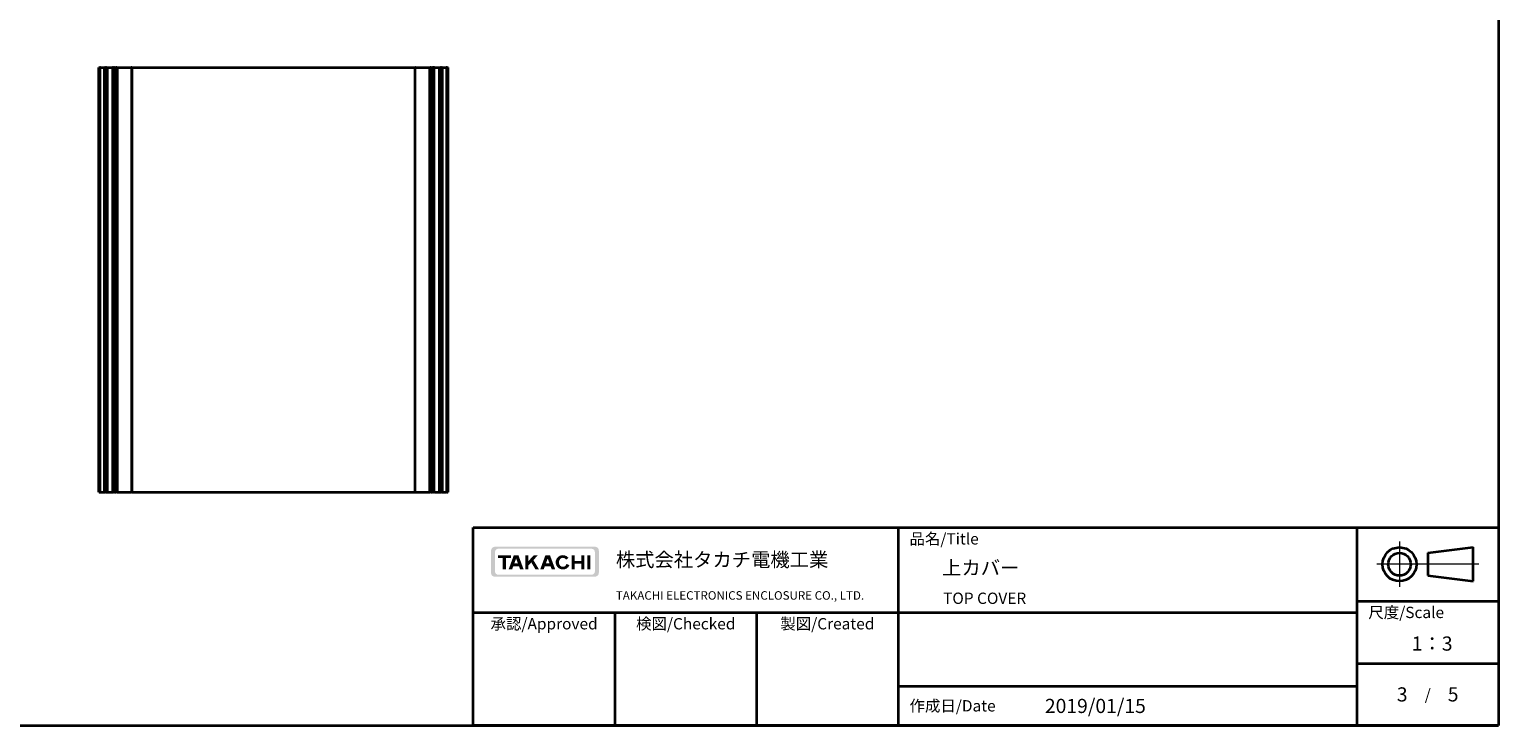
# Model space of a CAD drawing. Units: millimetres. Extents: x 0 to 6100, y 0 to 1124.
# Drawn here: x 3152 to 3930, y 0 to 369 of the extents above; entities that cross this region are included whole.
import ezdxf
from ezdxf.enums import TextEntityAlignment as Align

# ---------------------------------------------------------------- set-up
doc = ezdxf.new("R2010")
doc.units = ezdxf.units.MM
for name, color, linetype, lineweight in [('Border (ISO)', 7, 'Continuous', 35), ('Hatch (ISO)', 1, 'Continuous', 18), ('Title (ISO)', 7, 'Continuous', 35), ('Visible (ISO)', 7, 'Continuous', 35), ('Visible Narrow (ISO)', 7, 'Continuous', 25)]:
    doc.layers.add(name, color=color, linetype=linetype, lineweight=lineweight)
doc.styles.add('Note Text (TK)', font='txt')
doc.styles.add('文字スタイル67', font='arial.ttf')

# ---------------------------------------------------------------- blocks, each defined once
blk = doc.blocks.new('図面枠 tk図枠')
at = {"layer": 'Border (ISO)'}
for p in [(405.4999999999999, 289), (14.50000000000001, 8.000000000000007)]:
    blk.add_line(p, (405.4999999999999, 8.000000000000007), dxfattribs=at)
blk = doc.blocks.new('表題欄 tk表題欄')
at = {"layer": 'Hatch (ISO)'}
h = blk.add_hatch(color=256, dxfattribs=at)
edge = h.paths.add_edge_path(flags=0)
edge.add_arc((95.57537688673352, 236.2990653650367), 0.5958259999999996, 269.9999999999897, 360)
edge.add_line((96.17120288673351, 236.2990653650368), (96.17120288673348, 239.7107813650365))
edge.add_arc((95.5753768867335, 239.7107813650366), 0.5958259999999996, 0, 90.0000000000068)
edge.add_line((95.57537688673342, 240.3066073650366), (79.13710888673356, 240.3066073650366))
edge.add_arc((79.13710888673353, 239.7107813650366), 0.5958259999999996, 89.99999999999744, 180)
edge.add_line((78.54128288673353, 239.7107813650365), (78.54128288673331, 236.2990653650368))
edge.add_arc((79.13710888673332, 236.2990653650365), 0.5958259999999996, 180, 270.0000000000231)
edge.add_line((79.13710888673356, 235.7032393650365), (95.57537688673342, 235.7032393650367))
edge = h.paths.add_edge_path()
edge.add_line((77.83935088673357, 239.9556413650366), (77.83935088673357, 236.0542053650368))
edge.add_arc((78.54128288673346, 236.0542053650367), 0.7019319999998935, 180, 270.0000000000087)
edge.add_line((78.54128288673357, 235.3522733650368), (96.17120288673352, 235.3522733650368))
edge.add_arc((96.17120288673351, 236.0542053650367), 0.7019319999998921, 270, 360)
edge.add_line((96.8731348867334, 236.0542053650368), (96.87313488673352, 239.9556413650366))
edge.add_arc((96.1712028867336, 239.9556413650367), 0.7019319999998921, 0, 90.00000000000873)
edge.add_line((96.17120288673348, 240.6575733650367), (78.54128288673357, 240.6575733650366))
edge.add_arc((78.54128288673357, 239.9556413650366), 0.7019319999999984, 90, 180)
for points in [[(79.07181288673355, 239.1476033650369), (79.07181288673355, 238.6578833650367), (79.92066088673353, 238.6578833650367), (79.92066088673353, 236.6581933650368), (80.50832488673353, 236.6581933650368), (80.50832488673353, 238.6578833650367), (81.35717288673355, 238.6578833650367), (81.35717288673355, 239.1476033650369)], [(85.68407849525303, 236.6581933650368), (84.9434673993943, 237.8918698287545), (84.41792288673358, 237.3246628822781), (84.41792288673358, 236.6581933650368), (83.89555488673355, 236.6581933650368), (83.89555488673355, 239.1476033650369), (84.41792288673358, 239.1476033650369), (84.41792288673358, 238.0993979968839), (85.38913556809511, 239.1476033650369), (86.10696490847272, 239.1476033650369), (85.31925422435492, 238.2974470774499), (86.30334488673353, 236.6581933650368)], [(92.09142939614459, 239.1476033650369), (92.09142939614459, 236.6581933650368), (92.60971639614465, 236.6581933650368), (92.60971639614465, 237.6580383650368), (93.76872039614462, 237.6580383650368), (93.76872039614462, 236.6581933650368), (94.28700739614459, 236.6581933650368), (94.28700739614459, 239.1476033650369), (93.76872039614462, 239.1476033650369), (93.76872039614462, 238.1477583650367), (92.60971639614465, 238.1477583650367), (92.60971639614465, 239.1476033650369)], [(94.84202339614467, 239.1476033650369), (94.84202339614467, 236.6581933650368), (95.36439139614473, 236.6581933650368), (95.36439139614473, 239.1476033650369)]]:
    blk.add_hatch(color=256, dxfattribs=at).paths.add_polyline_path(points)
h = blk.add_hatch(color=256, dxfattribs=at)
h.paths.add_polyline_path([(82.59020695886475, 237.7110913650368), (81.95242681460243, 237.7110913650368), (82.27131688673356, 238.5794973650367)], flags=0)
h.paths.add_polyline_path([(82.77903014574996, 237.1968853650368), (81.76360362771717, 237.1968853650368), (81.56578886050404, 236.6581933650368), (80.94907288673355, 236.6581933650368), (81.86321688673357, 239.1476033650369), (82.67941688673353, 239.1476033650369), (83.59356088673351, 236.6581933650368), (82.97684491296302, 236.6581933650368)])
h = blk.add_hatch(color=256, dxfattribs=at)
h.paths.add_polyline_path([(87.52707281460246, 237.7110913650368), (88.16485295886469, 237.7110913650368), (87.84596288673359, 238.5794973650367)], flags=0)
h.paths.add_polyline_path([(87.14043486050403, 236.6581933650368), (87.3382496277172, 237.1968853650368), (88.35367614574989, 237.1968853650368), (88.551490912963, 236.6581933650368), (89.16820688673343, 236.6581933650368), (88.25406288673352, 239.1476033650369), (87.43786288673356, 239.1476033650369), (86.52371888673358, 236.6581933650368)])
h = blk.add_hatch(color=256, dxfattribs=at)
edge = h.paths.add_edge_path()
edge.add_arc((90.52309888673334, 237.9028983650369), 1.273272000000011, 38.55054079078439, 336.5820184016556)
edge.add_line((91.69149139614446, 237.3968543650369), (91.17255542714857, 237.6216113977801))
edge.add_ellipse((90.52309888673352, 237.9028983650369), major_axis=(0, -0.7998759999999119), ratio=0.8673469387756529, start_angle=128.5505407907963, end_angle=426.582018401653, ccw=False)
edge.add_line((91.09381514418376, 238.3576891122095), (91.51887237036831, 238.6964075050431))
at = {"layer": 'Title (ISO)'}
for p, q in [((74.70882392282105, 244.052739026017), (255.7088239228211, 244.052739026017)), ((74.70882392282105, 209.052739026017), (74.70882392282105, 244.052739026017)), ((149.7088239228211, 244.052739026017), (149.7088239228211, 209.052739026017)), ((230.7088239228211, 244.052739026017), (230.7088239228211, 209.052739026017)), ((255.7088239228211, 244.052739026017), (255.7088239228211, 209.052739026017)), ((243.2088239228211, 239.552739026017), (251.2088239228211, 240.5527390260171)), ((243.2088239228211, 239.552739026017), (243.2088239228211, 235.552739026017)), ((251.2088239228211, 234.552739026017), (251.2088239228211, 240.5527390260171)), ((243.2088239228211, 235.552739026017), (251.2088239228211, 234.552739026017)), ((230.7088239228211, 231.052739026017), (255.7088239228211, 231.052739026017)), ((74.70882392282105, 229.052739026017), (230.7088239228211, 229.052739026017)), ((99.70882392282108, 229.052739026017), (99.70882392282108, 209.052739026017)), ((124.708823922821, 229.052739026017), (124.708823922821, 209.052739026017)), ((230.7088239228211, 220.052739026017), (255.7088239228211, 220.052739026017)), ((149.7088239228211, 216.052739026017), (230.7088239228211, 216.052739026017)), ((255.7088239228211, 209.052739026017), (74.70882392282105, 209.052739026017))]:
    blk.add_line(p, q, dxfattribs=at)
at = {"layer": 'Title (ISO)', "color": 4, "linetype": 'Continuous', "lineweight": 18}
for p, q in [((238.2088239228211, 241.552739026017), (238.2088239228211, 233.552739026017)), ((252.2088239228211, 237.552739026017), (234.2088239228211, 237.552739026017))]:
    blk.add_line(p, q, dxfattribs=at)
at = {"layer": 'Title (ISO)'}
for radius in [3, 2]:
    blk.add_circle((238.2088239228211, 237.552739026017), radius, dxfattribs=at)
at = {"layer": 'Title (ISO)', "color": 1, "char_height": 2.000000029802322, "line_spacing_factor": 1.5, "style": 'Note Text (TK)'}
for s, insert, attachment_point in [('\\fＭＳ Ｐゴシック|b0|i0;\\H2.0000;品名/Title', (151.708823922821, 242.052739026017), 4), ('\\fＭＳ Ｐゴシック|b0|i0;\\H2.0000;承認/Approved', (87.20882392282108, 227.052739026017), 5), ('\\fＭＳ Ｐゴシック|b0|i0;\\H2.0000;検図/Checked', (112.208823922821, 227.052739026017), 5), ('\\fＭＳ Ｐゴシック|b0|i0;\\H2.0000;製図/Created', (137.2088239228211, 227.052739026017), 5), ('\\fＭＳ Ｐゴシック|b0|i0;\\H2.0000;尺度/Scale', (232.7088239228211, 229.052739026017), 4), ('\\fＭＳ Ｐゴシック|b0|i0;\\H2.0000;作成日/Date', (151.708823922821, 212.552739026017), 4)]:
    blk.add_mtext(s, dxfattribs=dict(at, insert=insert, attachment_point=attachment_point))
at = {"layer": 'Title (ISO)', "color": 7, "line_spacing_factor": 1.5, "style": 'Note Text (TK)'}
for s, insert, char_height, attachment_point in [('株式会社タカチ電機工業', (99.87313488673345, 238.052739026017), 2.5, 4), ('\\fArial|b0|i0;\\H1.4986;TAKACHI ELECTRONICS ENCLOSURE CO., LTD.', (99.87313488673342, 232.052739026017), 1.49859994649887, 4), ('\\fＭＳ Ｐゴシック|b0|i0;\\H2.0000;/', (243.2088239228211, 214.552739026017), 2.000000029802322, 5)]:
    blk.add_mtext(s, dxfattribs=dict(at, insert=insert, char_height=char_height, attachment_point=attachment_point))
at = {"layer": 'Title (ISO)', "color": 7}
for tag, p, height, style in [('<品名>_001', (157.4957557410029, 235.6393867532898), 2.5, 'Note Text (TK)'), ('<Title>_001', (157.7088239228211, 230.5520568828656), 2.000000029802322, '文字スタイル67'), ('<尺度>_001', (240.3821193773665, 222.302739026017), 2.5, 'Note Text (TK)'), ('<ページ_No.>_001', (237.9488807410029, 213.302739026017), 2.5, 'Note Text (TK)'), ('<総ページ数>_001', (246.7997330137301, 213.302739026017), 2.5, 'Note Text (TK)'), ('作成日_001', (175.6392216500938, 211.2814322078352), 2.5, 'Note Text (TK)')]:
    blk.add_attdef(tag, p, '', height=height, dxfattribs=dict(at, style=style))
at = {"layer": 'Title (ISO)', "color": 7, "style": 'Note Text (TK)'}
blk.add_attdef('<承認>', text='', height=2.5, dxfattribs=at).set_placement((87.20882392282108, 217.052739026017), align=Align.MIDDLE_CENTER)

msp = doc.modelspace()

# ---------------------------------------------------------------- linework, layer by layer
at = {"layer": 'Visible (ISO)'}
for p, q in [((3188.822501530025, 348.7851446166343), (3188.682501530025, 348.7851446166344)), ((3188.682501530025, 123.7851446166344), (3188.682501530025, 348.7851446166344)), ((3188.822501530025, 348.7851446166343), (3189.365415312805, 348.7851446166339)), ((3189.662852380223, 348.7851446166339), (3189.365415312806, 348.7851446166339)), ((3189.662852380223, 348.7851446166339), (3191.632501530024, 348.7851446166339)), ((3191.632501530024, 348.7851446166337), (3191.894176850406, 348.7851446166331)), ((3191.632501530024, 123.7851446166337), (3191.632501530024, 348.7851446166337)), ((3192.190857756267, 348.7851446166331), (3191.894176850407, 348.7851446166331)), ((3192.190857756267, 348.7851446166331), (3192.674145303782, 348.7851446166331)), ((3192.970826209643, 348.7851446166331), (3192.674145303782, 348.7851446166331)), ((3192.970826209643, 348.7851446166331), (3193.232501530025, 348.7851446166337)), ((3193.232501530025, 348.7851446166339), (3195.882501530024, 348.7851446166339)), ((3193.232501530025, 123.7851446166337), (3193.232501530025, 348.7851446166337)), ((3196.182501530024, 348.7851446166339), (3195.882501530024, 348.7851446166339)), ((3196.182501530024, 348.7851446166369), (3196.505349996885, 348.7851446166366)), ((3196.182501530024, 123.7851446166339), (3196.182501530024, 348.7851446166339)), ((3197.005349996886, 348.7851446166363), (3196.505349996886, 348.7851446166366)), ((3196.505349996886, 123.7851446166365), (3196.505349996886, 348.7851446166366)), ((3197.005349996886, 348.7851446166363), (3197.682501530024, 348.7851446166363)), ((3198.182501530024, 348.7851446166366), (3197.682501530024, 348.7851446166363)), ((3198.182501530024, 348.7851446166369), (3198.682501530024, 348.785144616637)), ((3198.182501530024, 123.7851446166365), (3198.182501530024, 348.7851446166366)), ((3198.682501530024, 348.785144616637), (3205.882501530025, 348.785144616637)), ((3206.182501530025, 348.7851446166371), (3205.882501530025, 348.785144616637)), ((3206.182501530025, 348.7851446166372), (3206.482501530024, 348.7851446166374)), ((3206.182501530025, 123.7851446166371), (3206.182501530025, 348.7851446166371)), ((3206.482501530024, 348.7851446166374), (3355.882501530025, 348.7851446166374)), ((3355.882501530025, 348.7851446166374), (3356.182501530025, 348.7851446166372)), ((3356.482501530024, 348.785144616637), (3356.182501530025, 348.7851446166371)), ((3356.182501530025, 123.7851446166371), (3356.182501530025, 348.7851446166371)), ((3356.482501530024, 348.785144616637), (3363.682501530025, 348.785144616637)), ((3363.682501530025, 348.785144616637), (3364.182501530025, 348.7851446166369)), ((3364.682501530025, 348.7851446166363), (3364.182501530025, 348.7851446166366)), ((3364.182501530025, 123.7851446166365), (3364.182501530025, 348.7851446166366)), ((3364.682501530025, 348.7851446166363), (3365.359653063163, 348.7851446166363)), ((3365.859653063163, 348.7851446166366), (3365.359653063163, 348.7851446166363)), ((3365.859653063163, 348.7851446166366), (3366.182501530025, 348.7851446166368)), ((3365.859653063163, 123.7851446166365), (3365.859653063163, 348.7851446166366)), ((3366.482501530024, 348.7851446166339), (3366.182501530025, 348.7851446166339)), ((3366.182501530025, 123.7851446166339), (3366.182501530025, 348.7851446166339)), ((3366.482501530024, 348.7851446166339), (3369.132501530025, 348.7851446166339)), ((3369.132501530025, 348.7851446166337), (3369.394176850407, 348.7851446166331)), ((3369.132501530025, 123.7851446166337), (3369.132501530025, 348.7851446166337)), ((3369.690857756267, 348.7851446166331), (3369.394176850406, 348.7851446166331)), ((3369.690857756267, 348.7851446166331), (3370.174145303782, 348.7851446166331)), ((3370.470826209643, 348.7851446166331), (3370.174145303782, 348.7851446166331)), ((3370.470826209642, 348.7851446166331), (3370.732501530024, 348.7851446166337)), ((3370.732501530024, 348.7851446166339), (3372.702150679826, 348.7851446166339)), ((3370.732501530024, 123.7851446166337), (3370.732501530024, 348.7851446166337)), ((3372.999587747243, 348.7851446166339), (3372.702150679826, 348.7851446166339)), ((3372.999587747243, 348.7851446166339), (3373.542501530024, 348.7851446166343)), ((3373.682501530026, 348.7851446166344), (3373.542501530025, 348.7851446166343)), ((3373.682501530026, 123.7851446166344), (3373.682501530026, 348.7851446166344)), ((3188.822501530025, 123.7851446166343), (3188.682501530025, 123.7851446166344)), ((3188.822501530025, 123.7851446166343), (3189.365415312805, 123.7851446166339)), ((3189.662852380223, 123.7851446166339), (3189.365415312806, 123.7851446166339)), ((3189.662852380223, 123.7851446166339), (3191.632501530024, 123.7851446166339)), ((3191.632501530024, 123.7851446166337), (3191.894176850406, 123.7851446166332)), ((3192.190857756267, 123.7851446166331), (3191.894176850407, 123.7851446166332)), ((3192.190857756267, 123.7851446166331), (3192.674145303782, 123.7851446166331)), ((3192.970826209643, 123.7851446166332), (3192.674145303782, 123.7851446166331)), ((3192.970826209643, 123.7851446166332), (3193.232501530025, 123.7851446166337)), ((3193.232501530025, 123.7851446166339), (3195.882501530024, 123.7851446166339)), ((3196.182501530024, 123.7851446166339), (3195.882501530024, 123.7851446166339)), ((3196.182501530024, 123.7851446166368), (3196.505349996885, 123.7851446166365)), ((3197.005349996886, 123.7851446166363), (3196.505349996886, 123.7851446166365)), ((3197.005349996886, 123.7851446166363), (3197.682501530024, 123.7851446166363)), ((3198.182501530024, 123.7851446166365), (3197.682501530024, 123.7851446166363)), ((3198.182501530024, 123.7851446166368), (3198.682501530024, 123.785144616637)), ((3198.682501530024, 123.785144616637), (3205.882501530025, 123.785144616637)), ((3206.182501530025, 123.7851446166371), (3205.882501530025, 123.785144616637)), ((3206.182501530025, 123.7851446166371), (3206.482501530024, 123.7851446166372)), ((3206.482501530024, 123.7851446166372), (3355.882501530025, 123.7851446166372)), ((3355.882501530025, 123.7851446166372), (3356.182501530025, 123.7851446166371)), ((3356.482501530024, 123.785144616637), (3356.182501530025, 123.7851446166371)), ((3356.482501530024, 123.785144616637), (3363.682501530025, 123.785144616637)), ((3363.682501530025, 123.785144616637), (3364.182501530025, 123.7851446166368)), ((3364.682501530025, 123.7851446166363), (3364.182501530025, 123.7851446166365)), ((3364.682501530025, 123.7851446166363), (3365.359653063163, 123.7851446166363)), ((3365.859653063163, 123.7851446166365), (3365.359653063163, 123.7851446166363)), ((3365.859653063163, 123.7851446166365), (3366.182501530025, 123.7851446166368)), ((3366.482501530024, 123.7851446166339), (3366.182501530025, 123.7851446166339)), ((3366.482501530024, 123.7851446166339), (3369.132501530025, 123.7851446166339)), ((3369.132501530025, 123.7851446166337), (3369.394176850407, 123.7851446166332)), ((3369.690857756267, 123.7851446166331), (3369.394176850406, 123.7851446166332)), ((3369.690857756267, 123.7851446166331), (3370.174145303782, 123.7851446166331)), ((3370.470826209643, 123.7851446166332), (3370.174145303782, 123.7851446166331)), ((3370.470826209642, 123.7851446166332), (3370.732501530024, 123.7851446166337)), ((3370.732501530024, 123.7851446166339), (3372.702150679826, 123.7851446166339)), ((3372.999587747243, 123.7851446166339), (3372.702150679826, 123.7851446166339)), ((3372.999587747243, 123.7851446166339), (3373.542501530024, 123.7851446166343)), ((3373.682501530026, 123.7851446166344), (3373.542501530025, 123.7851446166343))]:
    msp.add_line(p, q, dxfattribs=at)
at = {"layer": 'Visible Narrow (ISO)'}
for p, q in [((3188.822501530025, 123.7851446166343), (3188.822501530025, 348.7851446166343)), ((3189.365415312805, 123.7851446166339), (3189.365415312805, 348.7851446166339)), ((3189.662852380223, 123.7851446166339), (3189.662852380223, 348.7851446166339)), ((3191.894176850406, 123.7851446166332), (3191.894176850406, 348.7851446166331)), ((3192.190857756267, 123.7851446166331), (3192.190857756267, 348.7851446166331)), ((3192.674145303782, 123.7851446166331), (3192.674145303782, 348.7851446166331)), ((3192.970826209643, 123.7851446166332), (3192.970826209643, 348.7851446166331)), ((3195.882501530024, 123.7851446166339), (3195.882501530024, 348.7851446166339)), ((3197.005349996886, 123.7851446166363), (3197.005349996886, 348.7851446166363)), ((3197.682501530024, 123.7851446166363), (3197.682501530024, 348.7851446166363)), ((3198.682501530024, 123.785144616637), (3198.682501530024, 348.785144616637)), ((3205.882501530025, 123.785144616637), (3205.882501530025, 348.785144616637)), ((3206.482501530024, 123.7851446166372), (3206.482501530024, 348.7851446166374)), ((3355.882501530025, 123.7851446166372), (3355.882501530025, 348.7851446166374)), ((3356.482501530024, 123.785144616637), (3356.482501530024, 348.785144616637)), ((3363.682501530025, 123.785144616637), (3363.682501530025, 348.785144616637)), ((3364.682501530025, 123.7851446166363), (3364.682501530025, 348.7851446166363)), ((3365.359653063163, 123.7851446166363), (3365.359653063163, 348.7851446166363)), ((3366.482501530024, 123.7851446166339), (3366.482501530024, 348.7851446166339)), ((3369.394176850407, 123.7851446166332), (3369.394176850407, 348.7851446166331)), ((3369.690857756267, 123.7851446166331), (3369.690857756267, 348.7851446166331)), ((3370.174145303782, 123.7851446166331), (3370.174145303782, 348.7851446166331)), ((3370.470826209642, 123.7851446166332), (3370.470826209642, 348.7851446166331)), ((3372.702150679826, 123.7851446166339), (3372.702150679826, 348.7851446166339)), ((3372.999587747243, 123.7851446166339), (3372.999587747243, 348.7851446166339)), ((3373.542501530024, 123.7851446166343), (3373.542501530024, 348.7851446166343))]:
    msp.add_line(p, q, dxfattribs=at)

# ---------------------------------------------------------------- block references
at = {"xscale": 3, "yscale": 3, "zscale": 3}
msp.add_blockref('図面枠 tk図枠', (2713.499999998546, -23.9999992393407), dxfattribs=at)
ref = msp.add_blockref('表題欄 tk表題欄', (3162.873528230083, -627.1582163173917), dxfattribs=dict(xscale=3, yscale=3, zscale=3))
ref.add_attrib('<品名>_001', '上カバー', (3635.275568180364, 79.90909166975025), dxfattribs={"layer": 'Title (ISO)', "color": 7, "height": 7.5, "style": 'Note Text (TK)'})
ref.add_attrib('<尺度>_001', '1：3', (3884.019886362182, 39.75000076065941), dxfattribs={"layer": 'Title (ISO)', "color": 7, "height": 7.5, "style": 'Note Text (TK)'})
ref.add_attrib('作成日_001', '2019/01/15', (3689.727272725818, 6.686080306113896), dxfattribs={"layer": 'Title (ISO)', "color": 7, "height": 7.5, "style": 'Note Text (TK)'})
ref.add_attrib('<Title>_001', 'TOP COVER', (3635.803547062467, 64.49795433120498), dxfattribs={"layer": 'Title (ISO)', "color": 7, "height": 6.000000089406967, "style": '文字スタイル67'})
ref.add_attrib('<ページ_No.>_001', '3', (3876.104365619282, 12.80116037866752), dxfattribs={"layer": 'Title (ISO)', "color": 7, "height": 7.5, "style": 'Note Text (TK)'})
ref.add_attrib('<総ページ数>_001', '5', (3903.078785810278, 12.81395028316958), dxfattribs={"layer": 'Title (ISO)', "color": 7, "height": 7.5, "style": 'Note Text (TK)'})

doc.saveas('drawing.dxf')
